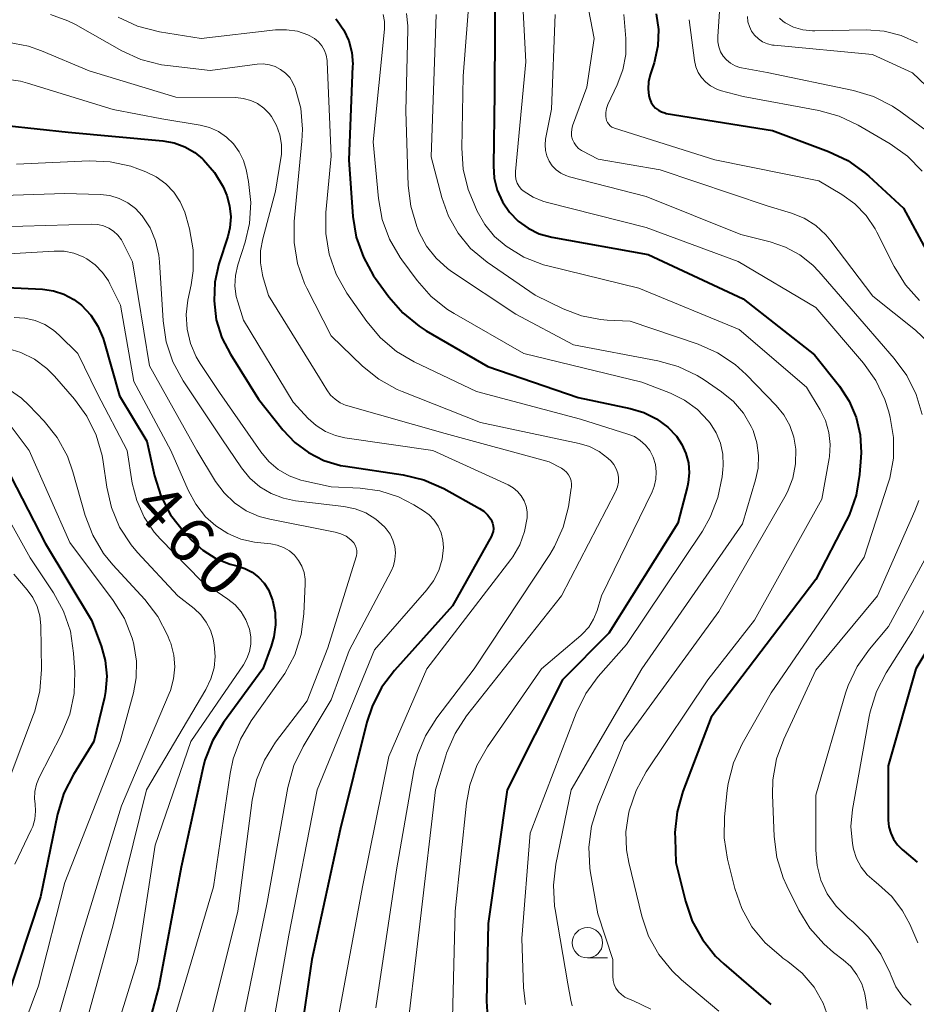
# Model space of a CAD drawing. Units: metres. Extents: x -74000 to -72000, y 22500 to 24001.
# Drawn here: x -72199 to -72125, y 22655 to 22737 of the extents above; entities that cross this region are included whole.
import ezdxf

# ---------------------------------------------------------------- set-up
doc = ezdxf.new("R2010")
doc.units = ezdxf.units.M
for name, color, linetype, lineweight in [('633100_広葉樹林', 7, 'Continuous', 13), ('710100_等高線(計曲線)', 7, 'Continuous', 40), ('710200_等高線(主曲線)', 7, 'Continuous', 13)]:
    doc.layers.add(name, color=color, linetype=linetype, lineweight=lineweight)
doc.styles.add('Style-WORKING', font='MS Gothic.ttf')

msp = doc.modelspace()

# ---------------------------------------------------------------- linework, layer by layer
at = {"layer": '633100_広葉樹林', "linetype": 'Continuous', "lineweight": 13}
msp.add_line((-72151.85, 22659.13), (-72150.183, 22659.13), dxfattribs=at)
msp.add_circle((-72151.85, 22660.38), 1.25, dxfattribs=at)
at = {"layer": '710100_等高線(計曲線)', "linetype": 'Continuous', "lineweight": 40, "flags": 128}
for points, elevation in [([(-72159.47, 22741), (-72159.51, 22730.49), (-72159.61, 22724.51), (-72159.54, 22723.48), (-72159.29, 22722.48), (-72158.87, 22721.54), (-72158.28, 22720.68), (-72157.57, 22719.94), (-72156.74, 22719.35), (-72155.82, 22718.9), (-72154.79, 22718.61), (-72146.83, 22717.17), (-72139, 22713.51), (-72133.09, 22708.91), (-72131.04, 22706.32), (-72130.24, 22705.08), (-72129.66, 22703.73), (-72129.32, 22702.3), (-72129.24, 22700.83), (-72129.26, 22700.43), (-72129.37, 22699.04), (-72129.66, 22697.32), (-72130.24, 22695.68), (-72130.48, 22695.19), (-72133, 22690.37), (-72141.64, 22679), (-72143.97, 22672.87), (-72144.44, 22671.2), (-72144.62, 22669.47), (-72144.61, 22669), (-72144.55, 22667), (-72143.76, 22663.81), (-72143.2, 22662.16), (-72142.36, 22660.64), (-72141.26, 22659.28), (-72140.59, 22658.64), (-72136.71, 22655.29)], 430), ([(-72172.62, 22736.64), (-72172.5, 22736.5), (-72171.95, 22735.69), (-72171.55, 22734.81)], 440), ([(-72146.16, 22737.05), (-72145.98, 22735.74), (-72146.03, 22734.41), (-72146.35, 22733), (-72146.68, 22732), (-72146.8, 22731.44), (-72146.84, 22730.86), (-72146.77, 22730.29), (-72146.69, 22730), (-72146.58, 22729.73), (-72146.42, 22729.48), (-72146.23, 22729.26), (-72145.99, 22729.08)], 420), ([(-72171.55, 22734.81), (-72171.31, 22733.86), (-72171.23, 22732.89), (-72171.24, 22732.72), (-72171.55, 22725), (-72171.21, 22720.32), (-72170.93, 22718.6), (-72170.35, 22716.95), (-72169.5, 22715.43), (-72169.34, 22715.2), (-72168.24, 22713.68), (-72167.1, 22712.36), (-72165.75, 22711.26), (-72165.17, 22710.89), (-72160.07, 22707.93), (-72152.62, 22705.38), (-72148.31, 22704.48), (-72147.19, 22704.14), (-72146.15, 22703.62), (-72145.21, 22702.92), (-72144.5, 22702.18), (-72144.04, 22701.51), (-72143.71, 22700.77), (-72143.5, 22699.98), (-72143.44, 22699.17), (-72143.52, 22698.37), (-72143.59, 22698.06), (-72144.37, 22695), (-72150.08, 22685.92), (-72153.91, 22682.09), (-72158.48, 22673), (-72160.04, 22661.96), (-72160.19, 22655.57), (-72160.11, 22654.24)], 440), ([(-72145.99, 22729.08), (-72145.74, 22728.95), (-72145.46, 22728.86), (-72145.35, 22728.83), (-72136.58, 22727.42), (-72131.93, 22725.69), (-72130.35, 22724.95), (-72128.93, 22723.93), (-72128.61, 22723.65), (-72125.76, 22721), (-72123.71, 22717.23)], 420), ([(-72205, 22728.37), (-72194.72, 22727.28), (-72186.9, 22726.57), (-72185.97, 22726.4), (-72185.08, 22726.07), (-72184.26, 22725.6), (-72183.63, 22725.07), (-72183.55, 22724.99)], 450), ([(-72183.55, 22724.99), (-72182.64, 22723.96), (-72181.93, 22722.78), (-72181.63, 22722.06), (-72181.39, 22721.19), (-72181.3, 22720.29), (-72181.37, 22719.39), (-72181.55, 22718.67), (-72182.27, 22716.42), (-72182.61, 22714.9), (-72182.68, 22713.35), (-72182.49, 22711.8), (-72182.03, 22710.31), (-72181.32, 22708.95), (-72179, 22705.24), (-72177, 22702.71), (-72176.02, 22701.68), (-72174.88, 22700.83), (-72173.61, 22700.19), (-72172.24, 22699.78), (-72171.81, 22699.71), (-72167.05, 22698.99), (-72165.35, 22698.58), (-72163.71, 22697.86), (-72160.77, 22696.23), (-72160.41, 22695.99), (-72160.09, 22695.69), (-72159.83, 22695.34), (-72159.77, 22695.23), (-72159.68, 22695.01), (-72159.63, 22694.78), (-72159.61, 22694.55), (-72159.64, 22694.32), (-72159.71, 22694.09), (-72159.78, 22693.93), (-72163, 22688.18), (-72167.79, 22682.84), (-72168.84, 22681.45), (-72169.63, 22679.89), (-72170.05, 22678.6), (-72172.27, 22669.73), (-72174.6, 22659), (-72175.56, 22652.44)], 450), ([(-72201, 22714.52), (-72196.84, 22714.31), (-72195.94, 22714.18), (-72195.07, 22713.9), (-72194.26, 22713.47), (-72193.62, 22712.99), (-72192.86, 22712.18), (-72192.26, 22711.26), (-72191.82, 22710.24), (-72191.74, 22709.98), (-72190.48, 22705.52), (-72188.22, 22701.78), (-72187.59, 22698.92), (-72187.07, 22697.26), (-72186.26, 22695.71), (-72185.13, 22694.25), (-72184.54, 22693.62), (-72183.6, 22692.77), (-72182.53, 22692.1), (-72181.35, 22691.63), (-72180.8, 22691.48), (-72180.77, 22691.48), (-72180.13, 22691.28), (-72179.53, 22690.97), (-72179, 22690.56), (-72178.55, 22690.07), (-72178.19, 22689.5), (-72177.92, 22688.87), (-72177.85, 22688.65), (-72177.63, 22687.65), (-72177.59, 22686.63), (-72177.73, 22685.62), (-72177.95, 22684.87), (-72178.64, 22683), (-72181.9, 22678.55), (-72182.81, 22677.06), (-72183.44, 22675.44), (-72183.61, 22674.76), (-72185.38, 22666.62), (-72187.24, 22656.76), (-72190.4, 22645)], 460), ([(-72199.93, 22699.78), (-72196.63, 22693.37), (-72192.79, 22687), (-72192, 22684.9), (-72191.66, 22683.67), (-72191.53, 22682.39), (-72191.63, 22681.12), (-72191.73, 22680.61), (-72192.6, 22677), (-72194.29, 22674.28), (-72195.08, 22672.73), (-72195.61, 22670.99), (-72197, 22664.18), (-72200.71, 22653)], 470), ([(-72119.21, 22692.18), (-72124.73, 22683), (-72127.02, 22674.98), (-72127.01, 22670.51), (-72126.96, 22669.96), (-72126.81, 22669.42), (-72126.57, 22668.92), (-72126.25, 22668.47), (-72125.86, 22668.08), (-72125.69, 22667.95), (-72124.62, 22667.02)], 420)]:
    msp.add_lwpolyline(points, dxfattribs=dict(at, elevation=elevation))
at = {"layer": '710200_等高線(主曲線)', "linetype": 'Continuous', "lineweight": 13, "flags": 128}
for points, elevation in [([(-72157.47, 22743), (-72156.93, 22733.07), (-72157.8, 22724.03), (-72157.8, 22723.71), (-72157.75, 22723.39), (-72157.64, 22723.08), (-72157.48, 22722.8), (-72157.28, 22722.55), (-72157.08, 22722.37), (-72156.33, 22721.9), (-72155.52, 22721.57), (-72155.25, 22721.49), (-72147, 22719.4), (-72139.4, 22716.6), (-72133, 22712.82), (-72129.05, 22708.21), (-72128.04, 22706.79), (-72127.29, 22705.22), (-72126.97, 22704.21), (-72126.84, 22703.73), (-72126.57, 22702.07), (-72126.58, 22700.38), (-72126.89, 22698.73), (-72127.01, 22698.32), (-72129, 22692.2), (-72136.68, 22681), (-72139.06, 22676.81)], 428), ([(-72152.82, 22743.02), (-72151.28, 22735), (-72151.89, 22731), (-72153.07, 22727.81), (-72153.14, 22727.53), (-72153.17, 22727.23), (-72153.15, 22726.94), (-72153.07, 22726.66), (-72152.95, 22726.39), (-72152.78, 22726.15), (-72152.58, 22725.94), (-72152.34, 22725.77), (-72152.27, 22725.73), (-72150.95, 22725.05), (-72145.83, 22724.17), (-72137, 22721.21), (-72135, 22720.59), (-72133.95, 22720.17), (-72132.99, 22719.57), (-72132.16, 22718.81), (-72131.74, 22718.31), (-72128.27, 22713.73), (-72124.77, 22710.93)], 424), ([(-72161.57, 22739), (-72162.11, 22731.89), (-72162.23, 22725.97), (-72162.11, 22724.23), (-72161.69, 22722.54), (-72161.35, 22721.68), (-72160.94, 22720.77), (-72160.32, 22719.66), (-72159.52, 22718.68), (-72158.57, 22717.86), (-72157.09, 22716.97), (-72155.47, 22716.34), (-72155.11, 22716.25), (-72147.6, 22714.4), (-72139.32, 22711), (-72133.77, 22706.23), (-72132.63, 22704.37), (-72132.19, 22703.47), (-72131.91, 22702.5), (-72131.8, 22701.5), (-72131.86, 22700.5), (-72131.89, 22700.35), (-72132.49, 22697), (-72138.05, 22687), (-72141.91, 22682.09), (-72146.99, 22674.49), (-72147.82, 22672.96), (-72148.4, 22671.26), (-72148.46, 22671), (-72148.68, 22669.54), (-72148.63, 22668.06), (-72148.44, 22667), (-72147.36, 22662.59), (-72146.8, 22660.94), (-72145.96, 22659.42), (-72144.86, 22658.06), (-72144.08, 22657.32), (-72141, 22654.74)], 432), ([(-72234.59, 22737.13), (-72234.6, 22735.88), (-72234.4, 22734.64), (-72234.13, 22733.83), (-72233, 22730.92), (-72230.89, 22728.39), (-72229.66, 22727.16), (-72228.23, 22726.16), (-72226.65, 22725.42), (-72226.19, 22725.26), (-72220.51, 22723.49), (-72217, 22722.37), (-72206.13, 22721.87), (-72195, 22722.22), (-72192.07, 22722.13), (-72191.28, 22722.04)], 454), ([(-72196.19, 22736.98), (-72194.74, 22736.46), (-72194.13, 22736.15), (-72190.3, 22733.99), (-72188.71, 22733.27), (-72187.02, 22732.84), (-72186.53, 22732.77), (-72183, 22732.36), (-72179.12, 22732.88), (-72178.61, 22732.91), (-72178.11, 22732.84), (-72177.63, 22732.69), (-72177.18, 22732.46), (-72176.77, 22732.15), (-72176.43, 22731.78), (-72176.16, 22731.35), (-72176, 22731), (-72175.98, 22730.94), (-72175.52, 22729.26), (-72175.37, 22727.52), (-72175.42, 22726.54), (-72176.06, 22719.91), (-72176.07, 22718.17), (-72175.79, 22716.45), (-72175.2, 22714.8), (-72175.01, 22714.4), (-72173, 22710.46), (-72170.43, 22707.98), (-72169.07, 22706.89), (-72167.55, 22706.04), (-72167.15, 22705.88), (-72160.68, 22703.32), (-72152.54, 22701.59), (-72151.68, 22701.33), (-72150.87, 22700.92), (-72150.15, 22700.37), (-72149.9, 22700.13), (-72149.66, 22699.84), (-72149.47, 22699.5), (-72149.35, 22699.14), (-72149.29, 22698.77), (-72149.29, 22698.39), (-72149.36, 22698.01), (-72149.5, 22697.65), (-72149.53, 22697.6), (-72153.99, 22689)], 444), ([(-72190.59, 22736.76), (-72189.01, 22736.02), (-72187.19, 22735.55), (-72183.74, 22735), (-72177.61, 22735.71), (-72176.7, 22735.73), (-72175.79, 22735.6), (-72174.92, 22735.31), (-72174.76, 22735.24), (-72174.39, 22735.02), (-72174.06, 22734.74), (-72173.78, 22734.4), (-72173.57, 22734.02), (-72173.42, 22733.62), (-72173.35, 22733.19), (-72173.34, 22733.09), (-72173, 22725.31), (-72173.45, 22720.66), (-72173.46, 22718.92), (-72173.17, 22717.2), (-72172.59, 22715.55), (-72171.7, 22713.99), (-72170.06, 22711.64), (-72168.94, 22710.3), (-72167.61, 22709.17), (-72166.14, 22708.32), (-72161, 22705.88), (-72152.42, 22703.58), (-72148.5, 22702.36), (-72147.96, 22702.15), (-72147.48, 22701.84), (-72147.05, 22701.46), (-72146.7, 22701), (-72146.41, 22700.45), (-72146.23, 22699.86), (-72146.16, 22699.26), (-72146.19, 22698.64), (-72146.33, 22698.04), (-72146.51, 22697.59), (-72150.68, 22689), (-72151.05, 22687.79), (-72151.34, 22687.09), (-72151.74, 22686.44), (-72152.25, 22685.88), (-72152.4, 22685.75), (-72155.64, 22683), (-72160.11, 22676.54), (-72160.98, 22675.02)], 442), ([(-72168.72, 22736.98), (-72168.61, 22736.42), (-72168.61, 22735.84), (-72168.61, 22735.78), (-72169.53, 22726.47), (-72169.1, 22721.79), (-72168.79, 22720.07), (-72168.19, 22718.44), (-72167.31, 22716.93), (-72167.18, 22716.75)], 438), ([(-72166.8, 22737.08), (-72166.68, 22736.05), (-72166.68, 22735.76), (-72166.84, 22729), (-72166.65, 22722.89), (-72166.44, 22721.16), (-72165.94, 22719.49), (-72165.85, 22719.26), (-72165.73, 22719), (-72165.13, 22717.88), (-72164.34, 22716.87), (-72163.39, 22716.02), (-72163.07, 22715.79), (-72157.75, 22712.25), (-72153, 22709.72), (-72146.04, 22708.42), (-72144.36, 22707.95), (-72142.79, 22707.2), (-72142.22, 22706.84), (-72140.78, 22705.85), (-72139.8, 22705.04), (-72138.97, 22704.08), (-72138.33, 22702.99), (-72138.17, 22702.65), (-72137.85, 22701.64), (-72137.71, 22700.6), (-72137.76, 22699.55), (-72137.96, 22698.59), (-72139.05, 22694.95), (-72147.36, 22683), (-72153.19, 22673), (-72154.46, 22666.86), (-72154.66, 22665.13), (-72154.56, 22663.39), (-72154.52, 22663.13), (-72153.46, 22657), (-72153.23, 22655.65), (-72153.1, 22655.17)], 436), ([(-72164.35, 22737), (-72164.75, 22725.25), (-72163.88, 22721.88), (-72163.33, 22720.35), (-72162.53, 22718.94), (-72161.5, 22717.69), (-72160.13, 22716.55), (-72156.17, 22713.83), (-72153.86, 22712.7), (-72152.35, 22712.12), (-72150.77, 22711.81), (-72150.23, 22711.77), (-72148.32, 22711.68), (-72142.7, 22709.77), (-72141.1, 22709.07), (-72139.65, 22708.1), (-72138.75, 22707.28), (-72136.26, 22704.72), (-72135.63, 22703.94), (-72135.13, 22703.07), (-72134.8, 22702.12), (-72134.64, 22701.11), (-72134.66, 22699.9), (-72134.89, 22698.72), (-72135.32, 22697.6), (-72135.55, 22697.17), (-72141, 22687.73), (-72148.82, 22677), (-72151, 22671.67), (-72151.52, 22670), (-72151.74, 22668.28)], 434), ([(-72154.52, 22737), (-72154.82, 22729.18)], 426), ([(-72148.84, 22737), (-72148.68, 22735), (-72148.69, 22733.7), (-72148.92, 22732.41), (-72149.38, 22731.19), (-72150.15, 22729.55), (-72150.27, 22729.24), (-72150.33, 22728.91), (-72150.33, 22728.57), (-72150.31, 22728.4), (-72150.27, 22728.23), (-72150.19, 22728.07), (-72150.09, 22727.93), (-72149.97, 22727.8), (-72149.83, 22727.7), (-72149.67, 22727.63), (-72149.62, 22727.61), (-72141.33, 22725), (-72132.73, 22723.27), (-72130.83, 22722.14), (-72129.76, 22721.35), (-72128.83, 22720.4), (-72128.09, 22719.29), (-72127.95, 22719.03), (-72126.51, 22716.18), (-72125.59, 22714.69), (-72124.43, 22713.39)], 422), ([(-72143.44, 22736.56), (-72143, 22733.18), (-72142.89, 22732.68), (-72142.7, 22732.21), (-72142.43, 22731.78), (-72142.08, 22731.4), (-72141.68, 22731.09), (-72141.23, 22730.85), (-72140.88, 22730.73), (-72139, 22730.22), (-72132.74, 22729.07), (-72131.06, 22728.6), (-72129.48, 22727.85), (-72126.85, 22726.31), (-72125.43, 22725.3), (-72124.21, 22724.05)], 418), ([(-72140.94, 22737.24), (-72141.09, 22735.16), (-72141.08, 22734.73), (-72141, 22734.32), (-72140.85, 22733.92), (-72140.64, 22733.56), (-72140.36, 22733.24), (-72140.03, 22732.97), (-72139.66, 22732.76), (-72139.26, 22732.62), (-72139.12, 22732.59), (-72137, 22732.19), (-72129.89, 22730.71), (-72128.22, 22730.21), (-72126.66, 22729.43), (-72125.96, 22728.96), (-72122.72, 22726.56)], 416), ([(-72138.64, 22736.81), (-72138.59, 22736.39), (-72138.47, 22735.99), (-72138.29, 22735.61)], 414), ([(-72135.98, 22736.68), (-72135.72, 22736.44), (-72135.53, 22736.3), (-72134.82, 22735.95), (-72134.05, 22735.72), (-72133.26, 22735.63), (-72133.06, 22735.63), (-72128.81, 22735.71), (-72127.35, 22735.6), (-72125.93, 22735.25), (-72124.59, 22734.65)], 412), ([(-72138.29, 22735.61), (-72138.04, 22735.27), (-72137.73, 22734.97), (-72137.38, 22734.74), (-72136.99, 22734.57), (-72136.58, 22734.47), (-72136.44, 22734.45), (-72128.32, 22733.68), (-72125, 22732.17), (-72119.28, 22726.72)], 414), ([(-72199.72, 22734.71), (-72198.01, 22734.37), (-72196.91, 22733.99), (-72193, 22732.34), (-72185.83, 22730.17), (-72180.89, 22730.13), (-72180.26, 22730.07), (-72179.65, 22729.9), (-72179.08, 22729.63), (-72178.56, 22729.26), (-72178.12, 22728.81), (-72177.93, 22728.56), (-72177.52, 22727.84), (-72177.24, 22727.07), (-72177.11, 22726.26), (-72177.11, 22725.43), (-72177.15, 22725.13), (-72177.59, 22722.41), (-72178.66, 22718.47), (-72178.84, 22717.49), (-72178.84, 22716.49), (-72178.67, 22715.5), (-72178.64, 22715.36), (-72178.19, 22713.81), (-72173.96, 22707), (-72173.36, 22706), (-72173.06, 22705.58), (-72172.68, 22705.23), (-72172.25, 22704.94), (-72171.78, 22704.73), (-72171.63, 22704.68), (-72163.6, 22702.4), (-72155, 22700.06), (-72154, 22699.54), (-72153.77, 22699.39), (-72153.57, 22699.21), (-72153.4, 22698.99), (-72153.28, 22698.75), (-72153.2, 22698.49), (-72153.16, 22698.22), (-72153.17, 22697.95), (-72153.18, 22697.9), (-72153.42, 22696.37), (-72153.85, 22694.68), (-72154.56, 22693.09), (-72154.96, 22692.43)], 446), ([(-72200.39, 22731.74), (-72198.66, 22731.48), (-72198.09, 22731.33), (-72191, 22729.16), (-72187, 22728.37), (-72183.83, 22727.85), (-72183.05, 22727.66)], 448), ([(-72154.82, 22729.18), (-72155.3, 22726.7), (-72155.35, 22726.24), (-72155.31, 22725.77), (-72155.2, 22725.32), (-72155.01, 22724.89), (-72154.75, 22724.5), (-72154.42, 22724.17), (-72154.04, 22723.89), (-72153.62, 22723.69), (-72153.33, 22723.6), (-72147, 22721.98), (-72139.18, 22718.82), (-72136.77, 22718.23), (-72135.49, 22717.8), (-72134.3, 22717.15), (-72133.24, 22716.31), (-72132.73, 22715.77), (-72129, 22711.45), (-72126.51, 22708.61), (-72125.47, 22707.21), (-72124.7, 22705.64), (-72124.21, 22703.97)], 426), ([(-72183.05, 22727.66), (-72182.31, 22727.33), (-72181.64, 22726.87), (-72181.06, 22726.31), (-72180.59, 22725.66), (-72180.24, 22724.93), (-72180.03, 22724.19), (-72179.83, 22723.21), (-72179.64, 22721.48), (-72179.75, 22719.74), (-72180.11, 22718.21), (-72180.71, 22716.32), (-72180.91, 22715.46), (-72180.95, 22714.58), (-72180.84, 22713.71), (-72180.72, 22713.28), (-72180.25, 22711.75), (-72176.15, 22705), (-72174.91, 22703.66), (-72174.24, 22703.06), (-72173.48, 22702.58), (-72172.65, 22702.24), (-72171.87, 22702.06), (-72164.62, 22701), (-72158.39, 22698.16), (-72157.98, 22697.92), (-72157.62, 22697.62), (-72157.31, 22697.26), (-72157.07, 22696.86), (-72156.91, 22696.41), (-72156.82, 22695.95), (-72156.82, 22695.44), (-72157.03, 22694.31), (-72157.43, 22693.22), (-72158.01, 22692.22), (-72158.17, 22692.01), (-72165.12, 22683), (-72168.24, 22675.76), (-72170.41, 22665), (-72172.57, 22653.43)], 448), ([(-72199, 22724.64), (-72193, 22724.91), (-72191.26, 22724.83), (-72189.55, 22724.46), (-72188.98, 22724.26), (-72188.31, 22724), (-72187.45, 22723.58), (-72186.67, 22723.02), (-72186.01, 22722.34), (-72185.47, 22721.54), (-72185.08, 22720.67), (-72184.97, 22720.3), (-72184.7, 22719.29), (-72184.4, 22717.57), (-72184.4, 22715.83), (-72184.57, 22714.68), (-72184.83, 22713.41), (-72184.97, 22712.22), (-72184.9, 22711.01), (-72184.62, 22709.84), (-72184.14, 22708.73), (-72183.82, 22708.18), (-72182.22, 22705.78), (-72178.82, 22700.89), (-72178.16, 22700.1), (-72177.37, 22699.44), (-72176.48, 22698.92), (-72175.52, 22698.57), (-72175.25, 22698.5), (-72173, 22698), (-72170.61, 22697.89), (-72169, 22697.67), (-72167.45, 22697.17), (-72166.19, 22696.53), (-72165.39, 22696.04), (-72164.91, 22695.69), (-72164.49, 22695.25), (-72164.16, 22694.75), (-72163.92, 22694.2), (-72163.78, 22693.61), (-72163.74, 22693), (-72163.85, 22692.04), (-72164.13, 22691.11), (-72164.56, 22690.25), (-72165.12, 22689.5), (-72169.44, 22684.56), (-72174.16, 22673), (-72176.5, 22661), (-72178.26, 22651)], 452), ([(-72191.28, 22722.04), (-72190.52, 22721.81), (-72189.8, 22721.45), (-72189.16, 22720.97), (-72188.62, 22720.38), (-72187.96, 22719.39), (-72187.5, 22718.3), (-72187.23, 22717.14), (-72187.17, 22716.57), (-72186.88, 22711.7), (-72186.62, 22709.97), (-72186.07, 22708.32), (-72185.22, 22706.75), (-72182.04, 22701.96), (-72180.42, 22699.58), (-72179.73, 22698.73), (-72178.9, 22698.01), (-72177.96, 22697.45), (-72176.94, 22697.06), (-72175.95, 22696.86), (-72171.97, 22696.39), (-72171.03, 22696.2), (-72170.14, 22695.85), (-72169.33, 22695.34), (-72168.61, 22694.71), (-72168.46, 22694.54), (-72168.14, 22694.1), (-72167.91, 22693.61), (-72167.76, 22693.09), (-72167.7, 22692.55), (-72167.74, 22692.01), (-72167.87, 22691.48), (-72168.06, 22691.05), (-72171.51, 22684.49), (-72173, 22680.42), (-72175.32, 22676.58), (-72176.08, 22675.01), (-72176.59, 22673.19), (-72178.3, 22663.7), (-72180.48, 22653)], 454), ([(-72209, 22719.32), (-72198.47, 22719.53), (-72192.77, 22719.69), (-72192.28, 22719.67), (-72191.81, 22719.55), (-72191.37, 22719.36), (-72190.97, 22719.1), (-72190.61, 22718.77), (-72190.32, 22718.38), (-72190.21, 22718.17), (-72189.41, 22716.59), (-72188, 22708), (-72184.1, 22701), (-72182.55, 22698.46), (-72181.85, 22697.51), (-72181, 22696.69), (-72180.02, 22696.04), (-72178.94, 22695.57), (-72178.08, 22695.34), (-72172.68, 22694.28), (-72172.21, 22694.14), (-72171.77, 22693.93), (-72171.37, 22693.64), (-72171.29, 22693.56), (-72171.14, 22693.39), (-72171.02, 22693.2), (-72170.94, 22692.98), (-72170.89, 22692.76), (-72170.88, 22692.53), (-72170.92, 22692.31), (-72170.94, 22692.22)], 456), ([(-72202.96, 22717.04), (-72195.89, 22717.47), (-72195.06, 22717.45), (-72194.25, 22717.29), (-72193.48, 22716.98), (-72193.18, 22716.82), (-72192.48, 22716.32), (-72191.88, 22715.71), (-72191.4, 22715.01), (-72191.27, 22714.77), (-72190.4, 22713), (-72189.3, 22706.7), (-72186.25, 22701), (-72184.81, 22697.72), (-72184.19, 22696.57), (-72183.37, 22695.54), (-72182.52, 22694.78), (-72181.54, 22694.15), (-72180.46, 22693.7), (-72179.33, 22693.44), (-72179.08, 22693.41), (-72178, 22693.31), (-72177.46, 22693.2), (-72176.94, 22693.01), (-72176.46, 22692.73), (-72176.04, 22692.37), (-72175.69, 22691.94), (-72175.42, 22691.46), (-72175.24, 22690.94), (-72175.15, 22690.39), (-72175.14, 22690), (-72175.26, 22687.53), (-72175.49, 22685.81), (-72176.02, 22684.15), (-72176.83, 22682.6), (-72177.1, 22682.21), (-72179.61, 22678.69), (-72180.49, 22677.18), (-72181.1, 22675.55), (-72181.35, 22674.35), (-72182.73, 22665), (-72185.96, 22654.04)], 458), ([(-72167.18, 22716.75), (-72165.91, 22715.03), (-72164.75, 22713.72), (-72163.39, 22712.64), (-72162.84, 22712.3), (-72157.09, 22709), (-72147.36, 22706.64), (-72144.99, 22705.73), (-72143.82, 22705.16), (-72142.77, 22704.4), (-72141.87, 22703.46), (-72141.72, 22703.27), (-72141.22, 22702.47), (-72140.87, 22701.61), (-72140.67, 22700.7), (-72140.64, 22699.76), (-72140.66, 22699.45), (-72140.73, 22698.83), (-72141.07, 22697.12), (-72141.7, 22695.5), (-72142.36, 22694.35), (-72148.63, 22685), (-72150.96, 22682.35), (-72151.99, 22680.95), (-72152.79, 22679.32), (-72156.58, 22669.42), (-72157.26, 22660.74), (-72157.13, 22656.68), (-72156.96, 22655.3)], 438), ([(-72199.17, 22711.98), (-72198.3, 22711.93)], 462), ([(-72198.3, 22711.93), (-72197.46, 22711.74)], 462), ([(-72197.46, 22711.74), (-72196.66, 22711.41)], 462), ([(-72196.66, 22711.41), (-72195.93, 22710.94)], 462), ([(-72195.93, 22710.94), (-72195.46, 22710.53)], 462), ([(-72195.46, 22710.53), (-72193.92, 22709)], 462), ([(-72124.77, 22710.93), (-72123.67, 22709.88)], 424), ([(-72199.71, 22709.43), (-72198.62, 22709.1), (-72197.5, 22708.54), (-72196.49, 22707.78), (-72195.85, 22707.14), (-72194.2, 22705.24), (-72193.17, 22703.83), (-72192.4, 22702.26), (-72191.92, 22700.59), (-72191.83, 22700.06), (-72191.54, 22697.99), (-72191.15, 22696.29), (-72190.47, 22694.68), (-72189.52, 22693.22), (-72188.99, 22692.6), (-72185.67, 22689), (-72184.33, 22687.96), (-72183.78, 22687.45), (-72183.32, 22686.85), (-72182.98, 22686.18), (-72182.76, 22685.46), (-72182.72, 22685.26), (-72182.67, 22684.96), (-72182.59, 22684.02), (-72182.68, 22683.07), (-72182.93, 22682.16), (-72183.35, 22681.29), (-72188.25, 22673), (-72191, 22661.86), (-72194.01, 22651)], 464), ([(-72193.92, 22709), (-72192.31, 22705.69)], 462), ([(-72199.56, 22706), (-72198.57, 22705.32), (-72197.96, 22704.75), (-72196.7, 22703.43), (-72195.62, 22702.07), (-72194.78, 22700.54), (-72194.33, 22699.26), (-72193.31, 22695.64), (-72192.69, 22694.01), (-72191.8, 22692.51), (-72191.04, 22691.58), (-72188.38, 22688.7), (-72187.32, 22687.32), (-72186.51, 22685.78), (-72186.32, 22685.27), (-72186.25, 22685.1), (-72186, 22684.13), (-72185.92, 22683.14), (-72186.02, 22682.15), (-72186.28, 22681.19), (-72186.38, 22680.95), (-72190.31, 22671.69), (-72193.59, 22661), (-72197, 22649.13)], 466), ([(-72192.31, 22705.69), (-72189.86, 22701)], 462), ([(-72199.44, 22703), (-72197.93, 22701), (-72194.59, 22693.41), (-72191, 22688.62), (-72190.08, 22687.14), (-72189.44, 22685.52), (-72189.3, 22685.03), (-72189.29, 22685), (-72189.08, 22683.63), (-72189.1, 22682.24), (-72189.34, 22681.01), (-72190.42, 22677), (-72195, 22665.36), (-72197.16, 22656.84), (-72201, 22646.65)], 468), ([(-72189.86, 22701), (-72189.43, 22698.32)], 462), ([(-72189.43, 22698.32), (-72189.06, 22696.87)], 462), ([(-72189.06, 22696.87), (-72188.45, 22695.5), (-72187.61, 22694.26), (-72187.11, 22693.7), (-72183.75, 22690.25), (-72181.53, 22688.74), (-72180.93, 22688.26), (-72180.43, 22687.69), (-72180.04, 22687.03), (-72179.75, 22686.25), (-72179.64, 22685.64), (-72179.64, 22685.03), (-72179.75, 22684.42), (-72179.96, 22683.84), (-72180.25, 22683.33), (-72184.6, 22677), (-72187.55, 22668.45), (-72189, 22658.85), (-72192.66, 22647)], 462), ([(-72124.49, 22696.88), (-72124.81, 22696.04), (-72127.9, 22689), (-72133, 22682.89), (-72135.64, 22677.19), (-72136.23, 22675.55), (-72136.53, 22673.83), (-72136.56, 22672.59), (-72136.43, 22669.14), (-72136.21, 22667.41), (-72135.69, 22665.75), (-72135.39, 22665.08), (-72134.4, 22663.08), (-72133.49, 22661.59), (-72132.33, 22660.28), (-72131.52, 22659.59), (-72130.72, 22658.98), (-72130.1, 22658.41), (-72129.59, 22657.74), (-72129.19, 22656.99), (-72128.94, 22656.18), (-72128.84, 22655.49), (-72128.74, 22654.91)], 426), ([(-72199.52, 22695.13), (-72197.85, 22692.15), (-72195.93, 22689.27), (-72195.1, 22687.74), (-72194.54, 22686.09), (-72194.27, 22684.28), (-72194.18, 22682.7), (-72194.24, 22680.96), (-72194.59, 22679.25), (-72195.29, 22677.54), (-72197.11, 22674.02), (-72197.35, 22673.46), (-72197.48, 22672.87), (-72197.5, 22672.27), (-72197.46, 22671.86), (-72197.41, 22671.23), (-72197.47, 22670.59), (-72197.65, 22669.98), (-72197.77, 22669.69), (-72199.12, 22666.88)], 472), ([(-72122.37, 22695), (-72127, 22686.47), (-72128.57, 22684.62), (-72129.57, 22683.19), (-72130.32, 22681.62), (-72130.53, 22680.97), (-72133, 22672.57), (-72133, 22668.02), (-72132.89, 22666.77), (-72132.57, 22665.56), (-72132.04, 22664.43), (-72131.32, 22663.4), (-72130.35, 22662.45), (-72129.88, 22662.06), (-72128.64, 22660.85), (-72127.62, 22659.44), (-72126.86, 22657.88), (-72126.78, 22657.65), (-72126.37, 22656.74), (-72125.81, 22655.93), (-72125.12, 22655.22)], 424), ([(-72120.89, 22693.46), (-72125, 22686.11), (-72127.19, 22682.66), (-72127.99, 22681.11), (-72128.51, 22679.45), (-72128.59, 22679.06), (-72129.97, 22671.38), (-72130.09, 22669.98), (-72129.97, 22668.57), (-72129.88, 22668.12), (-72129.63, 22667.34), (-72129.24, 22666.63), (-72128.74, 22665.98), (-72128.18, 22665.48), (-72127.81, 22665.19), (-72126.72, 22664.19), (-72125.82, 22663.01), (-72125.24, 22661.93), (-72124.56, 22660.39)], 422), ([(-72170.94, 22692.22), (-72173.28, 22684.72), (-72175, 22680.34), (-72177.59, 22676.93), (-72178.52, 22675.45), (-72179.17, 22673.84), (-72179.54, 22672.15), (-72180.7, 22663), (-72183.28, 22652.72)], 456), ([(-72154.96, 22692.43), (-72161.21, 22683), (-72164.29, 22678.94), (-72165.22, 22677.47), (-72165.88, 22675.86), (-72166.19, 22674.59), (-72167.61, 22666.39), (-72169.33, 22655)], 446), ([(-72199.21, 22690.79), (-72198.1, 22689.52), (-72197.63, 22688.87), (-72197.28, 22688.14), (-72197.06, 22687.37), (-72196.97, 22686.56), (-72196.92, 22682.92), (-72197.05, 22681.18), (-72197.47, 22679.49), (-72197.58, 22679.21), (-72201.47, 22669)], 474), ([(-72153.99, 22689), (-72161.82, 22679.1), (-72162.78, 22677.64), (-72163.47, 22676.04), (-72163.55, 22675.8), (-72164.4, 22673), (-72165.62, 22662.38), (-72166.98, 22651)], 444), ([(-72139.06, 22676.81), (-72139.78, 22675.22), (-72140.22, 22673.53), (-72140.3, 22672.94), (-72140.53, 22670.78), (-72140.57, 22669.04), (-72140.28, 22667.27), (-72139.67, 22664.85), (-72139.11, 22663.22), (-72138.26, 22661.71), (-72137.17, 22660.37), (-72135.86, 22659.24), (-72135.7, 22659.12), (-72135.29, 22658.84), (-72134.12, 22657.87), (-72133.14, 22656.71), (-72132.37, 22655.4), (-72131.82, 22653.87)], 428), ([(-72160.98, 22675.02), (-72161.56, 22673.38), (-72161.83, 22671.89), (-72162.76, 22663), (-72163, 22654.17)], 442), ([(-72151.74, 22668.28), (-72151.65, 22666.53), (-72151.59, 22666.16), (-72151, 22662.76), (-72149.76, 22659), (-72149.76, 22657.62), (-72149.73, 22657.28), (-72149.64, 22656.94), (-72149.49, 22656.63), (-72149.29, 22656.34), (-72149.04, 22656.1), (-72148.76, 22655.9), (-72148.46, 22655.76), (-72148.09, 22655.62), (-72146.61, 22654.91)], 434)]:
    msp.add_lwpolyline(points, dxfattribs=dict(at, elevation=elevation))

# ---------------------------------------------------------------- texts
at = {"layer": '710100_等高線(計曲線)', "linetype": 'Continuous', "lineweight": 40, "style": 'Style-WORKING'}
for s, p in [('4', (-72189.52, 22696.2, -9.999)), ('6', (-72186.963, 22693.457, -9.999)), ('0', (-72184.405, 22690.715, -9.999))]:
    msp.add_text(s, height=3.75, rotation=313, dxfattribs=at).set_placement(p)

doc.saveas('drawing.dxf')
